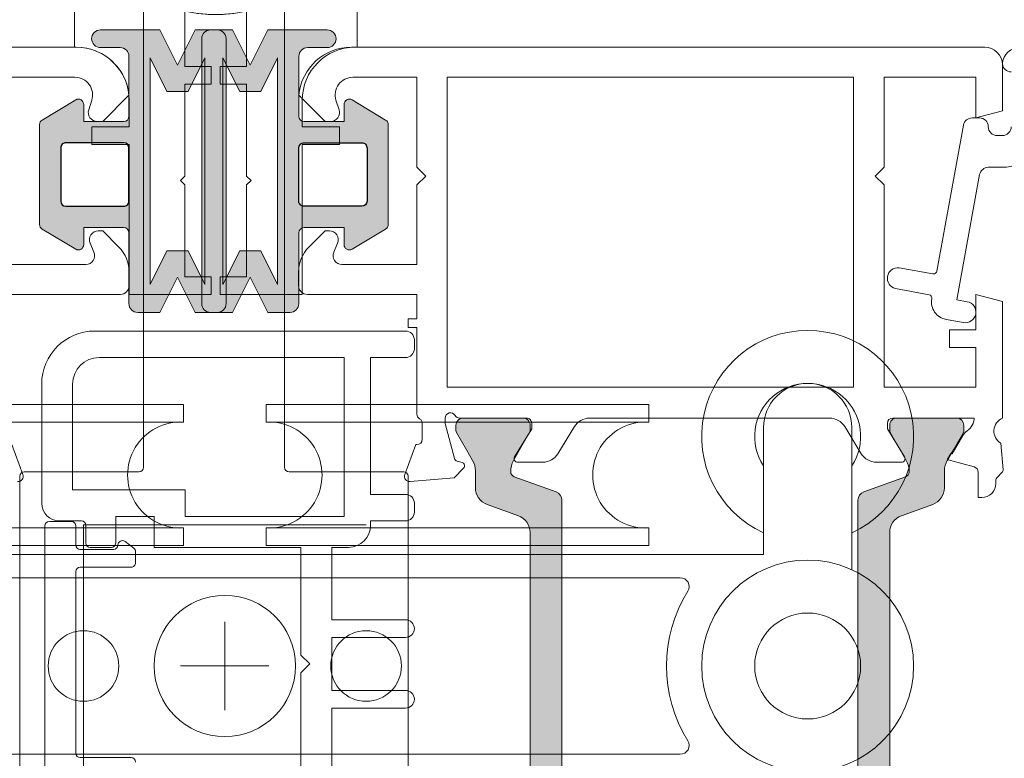
# Model space of a CAD drawing. Units: inches. Extents: x 74 to 4747, y -14 to 1513.
# Drawn here: x 1742 to 1798, y 424 to 466 of the extents above; entities that cross this region are included whole.
import ezdxf

# ---------------------------------------------------------------- set-up
doc = ezdxf.new("R2010")
doc.units = ezdxf.units.IN
doc.header["$MEASUREMENT"] = 0
doc.layers.get('0').update_dxf_attribs({"lineweight": 0})
doc.layers.add('DETAIL', color=7, linetype='Continuous')

# ---------------------------------------------------------------- blocks, each defined once
blk = doc.blocks.new('prollers')
for p, q in [((-16, 32.99999999999978), (-16, 32.99999999999954)), ((-13.81500000000022, 24), (-13.81500000000057, 2.333333333333484)), ((-7.815000000000224, 24), (-7.815000000000566, 2.333333333333484)), ((0, -2.5), (0, 2.5)), ((-2.5, 0), (2.5, 0)), ((-13.81500000000022, -24), (-13.81500000000057, -2.333333333333484)), ((-7.815000000000224, -24), (-7.815000000000566, -2.333333333333484))]:
    blk.add_line(p, q)
blk.add_lwpolyline([(-5.454356057317852, -35.49999999999978), (-13.5, -35.49999999999954, -0.4142135623730938), (-16, -32.99999999999954, -0.4142135623730964), (-13.5, -30.49999999999978), (-6.315000000000054, -30.5), (-6.315000000000054, -2.274e-13), (-6.315000000000111, 30.49999999999978), (-13.5, 30.49999999999978, -0.4142135623730964), (-16, 32.99999999999954, -0.4142135623730938), (-13.5, 35.49999999999954), (-5.454356057317852, 35.49999999999978)], format="xyb")
for points in [[(-4.235294117647071, -26.21307995206758, -0.5888435535684847), (-5, -25.78889744907178), (-5, 0), (-5, 25.78889744907156, -0.5888435535686378), (-4.235294117647071, 26.21307995206758, 0.2864216553493377), (4.235294117647014, 26.21307995206758, -0.5888435535686379), (4.999999999999943, 25.78889744907156), (5.000000000000057, 0), (4.999999999999943, -25.78889744907178, -0.5888435535684847), (4.235294117647071, -26.21307995206758, 0.2864216553493393)], [(-13.81500000000057, 2.333333333333484), (-14.81500000000056, 2.333333333333484), (-14.81500000000005, 13), (-14.81500000000022, 24), (-13.81500000000022, 24.00000000000023, 1.057097576517844), (-7.815000000000224, 24.00000000000023), (-6.815000000000224, 24), (-6.815000000000054, 13), (-6.815000000000566, 2.333333333333484), (-7.815000000000566, 2.333333333333484, 1.057097576517844)], [(-13.81500000000057, 2.333333333333484), (-14.81500000000056, 2.333333333333484), (-14.81500000000005, 13), (-14.81500000000022, 24), (-13.81500000000022, 24.00000000000023, 1.057097576517844), (-7.815000000000224, 24.00000000000023), (-6.815000000000224, 24), (-6.815000000000054, 13), (-6.815000000000566, 2.333333333333484), (-7.815000000000566, 2.333333333333484, 1.057097576517844)], [(-13.8150000000009, -23.99999999999977), (-14.81500000000091, -23.99999999999977), (-14.81500000000039, -13.33333333333326), (-14.81500000000056, -2.333333333333257), (-13.81500000000057, -2.33333333333303, 1.057097576517844), (-7.815000000000566, -2.33333333333303), (-6.815000000000566, -2.333333333333257), (-6.815000000000395, -13.33333333333326), (-6.815000000000907, -23.99999999999977), (-7.815000000000907, -23.99999999999977, 1.057097576517844)], [(-13.8150000000009, -23.99999999999977), (-14.81500000000091, -23.99999999999977), (-14.81500000000039, -13.33333333333326), (-14.81500000000056, -2.333333333333257), (-13.81500000000057, -2.33333333333303, 1.057097576517844), (-7.815000000000566, -2.33333333333303), (-6.815000000000566, -2.333333333333257), (-6.815000000000395, -13.33333333333326), (-6.815000000000907, -23.99999999999977), (-7.815000000000907, -23.99999999999977, 1.057097576517844)]]:
    blk.add_lwpolyline(points, format="xyb", close=True)
for centre, radius in [((0, 32.99999999999978), 6), ((0, 32.99999999999978), 3), ((5.68e-14, 8.000000000000227), 2), ((0, 0), 4), ((0, -8.000000000000227), 2)]:
    blk.add_circle(centre, radius)
for radius, start, end in [(6, 24.62431835216872, 335.3756816478313), (3, 56.44269023807254, 303.5573097619247)]:
    blk.add_arc((-13, 32.99999999999978), radius, start, end)

msp = doc.modelspace()

# ---------------------------------------------------------------- hatches: boundary and pattern name
h = msp.add_hatch(color=256)
edge = h.paths.add_edge_path()
edge.add_arc((1748.300065958716, 453.7602844588109), 0.2999999999992724, 0, 90)
edge.add_line((1748.300065958716, 454.0602844588102), (1746.038863064957, 454.0602844588102))
edge.add_line((1746.038863064957, 454.0602844588102), (1746.038863064957, 453.090141572502))
edge.add_arc((1745.738863064958, 453.0901415725014), 0.2999999999997272, -120.9637565319469, 1.3028511602897197e-10, ccw=False)
edge.add_line((1745.58451433833, 452.8328936947873), (1743.684514338329, 453.9728936947868))
edge.add_arc((1743.838863064958, 454.2301415725005), 0.3000000000006282, 179.9999999998263, 239.0362434677329, ccw=False)
edge.add_line((1743.538863064957, 454.2301415725015), (1743.538863064957, 457.0602844588102))
edge.add_line((1743.538863064957, 457.0602844588102), (1743.538863064957, 459.890427345119))
edge.add_arc((1743.838863064958, 459.8904273451199), 0.3000000000006366, 120.96375653226721, 180.0000000001737, ccw=False)
edge.add_line((1743.684514338329, 460.1476752228336), (1745.58451433833, 461.2876752228331))
edge.add_arc((1745.738863064958, 461.03042734512), 0.2999999999993414, 4.3428372009657323e-11, 120.9637565321108, ccw=False)
edge.add_line((1746.038863064957, 461.0304273451202), (1746.038863064957, 460.0602844588102))
edge.add_line((1746.038863064957, 460.0602844588102), (1748.300065958716, 460.0602844588102))
edge.add_arc((1748.300065958715, 460.3602844588104), 0.3000000000001819, 270.0000000001737, 360.0000000001737)
edge.add_line((1748.600065958715, 460.3602844588113), (1748.600065958715, 463.7512298813999))
edge.add_arc((1748.100065958715, 463.7512298813999), 0.5, 0, 90)
edge.add_line((1748.100065958715, 464.2512298813999), (1746.989325800939, 464.2512298813999))
edge.add_arc((1746.989325800939, 464.7512298813999), 0.5, 180, 270, ccw=False)
edge.add_arc((1746.989325800939, 464.7512298813999), 0.5, 90, 180, ccw=False)
edge.add_line((1746.989325800939, 465.2512298813999), (1750.350065958715, 465.2512298813999))
edge.add_line((1750.350065958715, 465.2512298813999), (1751.350065958715, 463.2512298813999))
edge.add_line((1751.350065958715, 463.2512298813999), (1752.350065958715, 465.2512298813999))
edge.add_line((1752.350065958715, 465.2512298813999), (1753.350065958715, 465.2512298813999))
edge.add_line((1753.350065958715, 465.2512298813999), (1753.600065958715, 465.2512298813999))
edge.add_arc((1753.600065958715, 464.7512298813999), 0.5, 0, 90, ccw=False)
edge.add_line((1754.100065958715, 464.7512298813999), (1754.100065958715, 457.0602844588102))
edge.add_line((1754.100065958715, 457.0602844588102), (1754.100065958715, 449.7512298813999))
edge.add_arc((1753.600065958715, 449.7512298813999), 0.5, -90, 0, ccw=False)
edge.add_line((1753.600065958715, 449.2512298813999), (1753.350065958715, 449.2512298813999))
edge.add_line((1753.350065958715, 449.2512298813999), (1752.350065958715, 449.2512298813999))
edge.add_line((1752.350065958715, 449.2512298813999), (1751.350065958715, 451.2512298813999))
edge.add_line((1751.350065958715, 451.2512298813999), (1750.350065958715, 449.2512298813999))
edge.add_line((1750.350065958715, 449.2512298813999), (1749.100065958715, 449.2512298813999))
edge.add_arc((1749.100065958715, 449.7512298813999), 0.5, 180, 270, ccw=False)
edge.add_line((1748.600065958715, 449.7512298813999), (1748.600065958715, 453.7602844588109))
edge.add_line((1748.600065958715, 453.7602844588109), (1748.600065958715, 450.0749799436126))
edge.add_line((1748.600065958715, 450.0749799436126), (1748.600065958715, 453.7602844588109))
h.paths.add_polyline_path([(1752.900065958714, 457.0602844588102), (1752.900065958714, 450.834511454399), (1751.950065958715, 452.7345114544005), (1750.750065958717, 452.7345114544005), (1749.800065958716, 450.834511454399), (1749.800065958716, 457.0602844588102), (1749.800065958716, 463.6679483084008), (1750.750065958717, 461.7679483083994), (1751.950065958715, 461.7679483083994), (1752.900065958714, 463.6679483084008)], flags=16)
edge = h.paths.add_edge_path(flags=16)
edge.add_line((1748.300065958716, 458.8602844588095), (1745.038863064957, 458.8602844588095))
edge.add_arc((1745.038863064957, 458.5602844588102), 0.2999999999992724, 90, 180)
edge.add_line((1744.738863064958, 458.5602844588102), (1744.738863064958, 457.0602844588102))
edge.add_line((1744.738863064958, 457.0602844588102), (1744.738863064958, 455.5602844588102))
edge.add_arc((1745.038863064957, 455.5602844588102), 0.2999999999992724, 180, 270)
edge.add_line((1745.038863064957, 455.2602844588109), (1748.300065958716, 455.2602844588109))
edge.add_arc((1748.300065958716, 455.5602844588102), 0.2999999999992724, 270, 360)
edge.add_line((1748.600065958715, 455.5602844588102), (1748.600065958715, 458.5602844588102))
edge.add_arc((1748.300065958716, 458.5602844588102), 0.2999999999992724, 0, 90)
h = msp.add_hatch(color=256)
edge = h.paths.add_edge_path()
edge.add_arc((1758.519927384843, 453.7602844588107), 0.2999999999992724, 90, 180, ccw=False)
edge.add_line((1758.519927384843, 454.06028445881), (1760.781130278601, 454.06028445881))
edge.add_line((1760.781130278601, 454.06028445881), (1760.781130278601, 453.0901415725018))
edge.add_arc((1761.081130278601, 453.0901415725011), 0.2999999999997272, 179.9999999998697, 300.9637565319469)
edge.add_line((1761.235479005229, 452.8328936947871), (1763.13547900523, 453.9728936947865))
edge.add_arc((1762.981130278601, 454.2301415725003), 0.3000000000006282, 300.9637565322672, 360.0000000001737)
edge.add_line((1763.281130278601, 454.2301415725012), (1763.281130278601, 457.06028445881))
edge.add_line((1763.281130278601, 457.06028445881), (1763.281130278601, 459.8904273451187))
edge.add_arc((1762.981130278601, 459.8904273451196), 0.3000000000006366, 359.9999999998263, 419.0362434677328)
edge.add_line((1763.13547900523, 460.1476752228334), (1761.235479005229, 461.2876752228328))
edge.add_arc((1761.081130278601, 461.0304273451197), 0.2999999999993414, 59.03624346788924, 179.9999999999566)
edge.add_line((1760.781130278601, 461.03042734512), (1760.781130278601, 460.06028445881))
edge.add_line((1760.781130278601, 460.06028445881), (1758.519927384843, 460.06028445881))
edge.add_arc((1758.519927384844, 460.3602844588102), 0.3000000000001819, 179.9999999998263, 269.9999999998263, ccw=False)
edge.add_line((1758.219927384844, 460.3602844588111), (1758.219927384844, 463.7512298813997))
edge.add_arc((1758.719927384844, 463.7512298813997), 0.5, 90, 180, ccw=False)
edge.add_line((1758.719927384844, 464.2512298813997), (1759.830667542619, 464.2512298813997))
edge.add_arc((1759.830667542619, 464.7512298813997), 0.5, 270, 360)
edge.add_arc((1759.830667542619, 464.7512298813997), 0.5, 0, 90)
edge.add_line((1759.830667542619, 465.2512298813997), (1756.469927384844, 465.2512298813997))
edge.add_line((1756.469927384844, 465.2512298813997), (1755.469927384844, 463.2512298813997))
edge.add_line((1755.469927384844, 463.2512298813997), (1754.469927384844, 465.2512298813997))
edge.add_line((1754.469927384844, 465.2512298813997), (1753.469927384844, 465.2512298813997))
edge.add_line((1753.469927384844, 465.2512298813997), (1753.219927384844, 465.2512298813997))
edge.add_arc((1753.219927384844, 464.7512298813997), 0.5, 90, 180)
edge.add_line((1752.719927384844, 464.7512298813997), (1752.719927384844, 457.06028445881))
edge.add_line((1752.719927384844, 457.06028445881), (1752.719927384844, 449.7512298813997))
edge.add_arc((1753.219927384844, 449.7512298813997), 0.5, 180, 270)
edge.add_line((1753.219927384844, 449.2512298813997), (1753.469927384844, 449.2512298813997))
edge.add_line((1753.469927384844, 449.2512298813997), (1754.469927384844, 449.2512298813997))
edge.add_line((1754.469927384844, 449.2512298813997), (1755.469927384844, 451.2512298813997))
edge.add_line((1755.469927384844, 451.2512298813997), (1756.469927384844, 449.2512298813997))
edge.add_line((1756.469927384844, 449.2512298813997), (1757.719927384844, 449.2512298813997))
edge.add_arc((1757.719927384844, 449.7512298813997), 0.5, 270, 360)
edge.add_line((1758.219927384844, 449.7512298813997), (1758.219927384844, 453.7602844588107))
edge.add_line((1758.219927384844, 453.7602844588107), (1758.219927384844, 450.0749799436123))
edge.add_line((1758.219927384844, 450.0749799436123), (1758.219927384844, 453.7602844588107))
h.paths.add_polyline_path([(1753.919927384843, 457.06028445881), (1753.919927384843, 450.8345114543988), (1754.869927384842, 452.7345114544003), (1756.069927384842, 452.7345114544003), (1757.019927384843, 450.8345114543988), (1757.019927384843, 457.06028445881), (1757.019927384843, 463.6679483084006), (1756.069927384842, 461.7679483083991), (1754.869927384842, 461.7679483083991), (1753.919927384843, 463.6679483084006)], flags=16)
edge = h.paths.add_edge_path(flags=16)
edge.add_line((1758.519927384843, 458.8602844588092), (1761.781130278601, 458.8602844588092))
edge.add_arc((1761.781130278601, 458.56028445881), 0.2999999999992724, 0, 90, ccw=False)
edge.add_line((1762.081130278601, 458.56028445881), (1762.081130278601, 457.06028445881))
edge.add_line((1762.081130278601, 457.06028445881), (1762.081130278601, 455.56028445881))
edge.add_arc((1761.781130278601, 455.56028445881), 0.2999999999992724, -90, 0, ccw=False)
edge.add_line((1761.781130278601, 455.2602844588107), (1758.519927384843, 455.2602844588107))
edge.add_arc((1758.519927384843, 455.56028445881), 0.2999999999992724, 180, 270, ccw=False)
edge.add_line((1758.219927384844, 455.56028445881), (1758.219927384844, 458.56028445881))
edge.add_arc((1758.519927384843, 458.56028445881), 0.2999999999992724, 90, 180, ccw=False)
h = msp.add_hatch(color=256)
h.paths.add_polyline_path([(1792.574089982509, 418.5883344344226, -0.3141161260092559), (1792.772141733363, 418.307229553952, -0.1413012573385481), (1792.612499118859, 417.6644666636554), (1792.544155368309, 417.5460759700752, -0.1081411401852711), (1792.516236214524, 417.4652491570238), (1792.170957940652, 416.8995925396945), (1791.70136852782, 416.086130945411, 0.1316524975873997), (1791.673233862613, 415.9811309454114), (1791.673233862613, 415.6694510833901, 0.4142135623725957), (1792.073233862615, 415.2694510833923), (1793.568214933572, 415.2694510833923), (1795.473233862615, 415.2694510833923, 0.414213562373012), (1795.873233862614, 415.6694510833919), (1795.873233862614, 415.9811309454132, 0.1316524975873998), (1795.84509919741, 416.0861309454128), (1795.273233862616, 417.076630760365), (1795.159041390321, 417.2744179242151, -0.02712996662985653), (1795.137792444184, 417.2700760268096), (1794.951785230489, 417.5922499714986, -0.02712996663462363), (1794.966169897019, 417.6084811499483), (1794.934003378072, 417.6641951950648, -0.1316524975873997), (1794.773233862614, 418.264195195067), (1794.773233862614, 419.2160595279371, 0.3152987888789709), (1794.115254005939, 420.1557521487236), (1792.336474000291, 420.8031751240875, -0.3152987888789708), (1791.678494143616, 421.742867744874), (1791.678494143613, 429.2694510833923), (1791.678494143613, 436.7960344219088, -0.315298788879), (1792.336474000285, 437.7357270426953), (1794.115254005934, 438.3831500180592, 0.3152987888790802), (1794.773233862608, 439.3228426388457), (1794.773233862608, 440.2747069717176, -0.1316524975873997), (1794.934003378066, 440.874706971718), (1794.966169897016, 440.9304210168399, -0.02712996662749239), (1794.951785230489, 440.9466521952842), (1795.137792444184, 441.2688261399732, -0.0271299666225089), (1795.159041390318, 441.2644842425695), (1795.27737905104, 441.469451083393), (1795.845099197402, 442.4527712213718, 0.1316524975873998), (1795.873233862607, 442.5577712213714), (1795.873233862607, 442.8694510833927, 0.4142135623725123), (1795.473233862607, 443.2694510833923), (1793.568214933572, 443.2694510833923), (1792.073233862608, 443.2694510833923, 0.4142135623737276), (1791.673233862608, 442.8694510833909), (1791.673233862608, 442.5577712213696, 0.1316524975873873), (1791.701368527813, 442.45277122137), (1792.170957940514, 441.6393096273193), (1792.516236214524, 441.0736530097608, -0.1081411402052522), (1792.544155368309, 440.9928261966931), (1792.612499118854, 440.8744355031274, -0.1413012573395891), (1792.772141733356, 440.2316726128253, -0.3141161257204507), (1792.574292047555, 439.9506412780235), (1790.207484071947, 439.0891936246796, 0.3152987888789708), (1789.87849414361, 438.6193473142854), (1789.878494143613, 429.2694510833905), (1789.878494143617, 419.9195548524955, 0.3152987888789708), (1790.207484071952, 419.4497085421032)])
h.paths.add_polyline_path([(1772.78179161383, 419.4497085421032, 0.3152987888789708), (1773.110781542167, 419.9195548524955), (1773.110781542171, 429.2694510833923), (1773.110781542171, 438.6193473142854, 0.3152987888789708), (1772.781791613834, 439.0891936246796), (1770.414983638482, 439.9506412779326, -0.3141161259635257), (1770.217133952425, 440.2316726128217, -0.1413012573403241), (1770.376776566929, 440.8744355031274), (1770.40983048479, 440.9316942316825, -0.1866113529054223), (1770.435524042585, 441.0736530097608), (1771.309363117918, 442.5052312260911, 0.06330359702676241), (1771.316041823175, 442.5577712213696), (1771.316041823175, 442.8694510833909, 0.4142135623735612), (1770.916041823175, 443.2694510833923), (1767.516041823175, 443.2694510833923, 0.4142135623724291), (1767.116041823176, 442.8694510833927), (1767.116041823176, 442.5577712213714, 0.1316524975873998), (1767.14417648838, 442.4527712213718), (1767.711896634743, 441.469451083393), (1768.055272307716, 440.874706971718, -0.1316524975873997), (1768.216041823176, 440.2747069717176), (1768.216041823174, 439.3228426388457, 0.3152987888790802), (1768.874021679847, 438.3831500180592), (1770.652801685497, 437.7357270426953, -0.315298788879), (1771.310781542172, 436.7960344219088), (1771.31078154217, 429.2694510833923), (1771.310781542168, 421.742867744874, -0.3152987888789708), (1770.652801685494, 420.8031751240875), (1768.874021679843, 420.1557521487254, 0.3152987888789709), (1768.216041823169, 419.216059527939), (1768.216041823169, 418.264195195067, -0.1316524975873997), (1768.055272307709, 417.6641951950666), (1767.716041823169, 417.076630760365), (1767.144176488375, 416.0861309454128, 0.1316524975873998), (1767.116041823168, 415.9811309454132), (1767.116041823168, 415.6694510833919, 0.4142135623730951), (1767.516041823168, 415.2694510833923), (1770.91604182317, 415.2694510833923, 0.4142135623730951), (1771.316041823167, 415.6694510833901), (1771.316041823167, 415.9811309454114, 0.06330359705429965), (1771.309363117907, 416.0336709407117), (1770.435524042585, 417.4652491570238, -0.1866113528934932), (1770.40983048479, 417.6072079350931), (1770.376776566922, 417.6644666636554, -0.1413012573403244), (1770.217133952421, 418.3072295539611, -0.3141161260015558), (1770.415185703274, 418.5883344344226)])
h = msp.add_hatch(color=256)
h.paths.add_polyline_path([(1792.574089982509, 418.5883344344226, -0.3141161260092559), (1792.772141733363, 418.307229553952, -0.1413012573385481), (1792.612499118859, 417.6644666636554), (1792.544155368309, 417.5460759700752, -0.1081411401852711), (1792.516236214524, 417.4652491570238), (1792.170957940652, 416.8995925396945), (1791.70136852782, 416.086130945411, 0.1316524975873997), (1791.673233862613, 415.9811309454114), (1791.673233862613, 415.6694510833901, 0.4142135623725957), (1792.073233862615, 415.2694510833923), (1793.568214933572, 415.2694510833923), (1795.473233862615, 415.2694510833923, 0.414213562373012), (1795.873233862614, 415.6694510833919), (1795.873233862614, 415.9811309454132, 0.1316524975873998), (1795.84509919741, 416.0861309454128), (1795.273233862616, 417.076630760365), (1795.159041390321, 417.2744179242169, -0.02712996662985653), (1795.137792444184, 417.2700760268096), (1794.951785230489, 417.5922499714986, -0.02712996663462363), (1794.966169897019, 417.6084811499483), (1794.934003378072, 417.6641951950666, -0.1316524975873997), (1794.773233862614, 418.264195195067), (1794.773233862614, 419.216059527939, 0.3152987888789709), (1794.115254005939, 420.1557521487236), (1792.336474000291, 420.8031751240875, -0.3152987888789708), (1791.678494143616, 421.742867744874), (1791.678494143613, 429.2694510833923), (1791.678494143613, 436.7960344219088, -0.315298788879), (1792.336474000285, 437.7357270426953), (1794.115254005934, 438.3831500180592, 0.3152987888790802), (1794.773233862608, 439.3228426388457), (1794.773233862608, 440.2747069717176, -0.1316524975873997), (1794.934003378066, 440.874706971718), (1794.966169897016, 440.9304210168399, -0.02712996662749239), (1794.951785230489, 440.9466521952842), (1795.137792444184, 441.2688261399732, -0.0271299666225089), (1795.159041390318, 441.2644842425695), (1795.27737905104, 441.469451083393), (1795.845099197402, 442.4527712213718, 0.1316524975873998), (1795.873233862607, 442.5577712213714), (1795.873233862607, 442.8694510833927, 0.4142135623725123), (1795.473233862607, 443.2694510833923), (1793.568214933572, 443.2694510833923), (1792.073233862608, 443.2694510833923, 0.4142135623737276), (1791.673233862608, 442.8694510833909), (1791.673233862608, 442.5577712213696, 0.1316524975873873), (1791.701368527813, 442.45277122137), (1792.170957940514, 441.6393096273193), (1792.516236214524, 441.0736530097608, -0.1081411402052522), (1792.544155368309, 440.9928261966931), (1792.612499118854, 440.8744355031274, -0.1413012573395891), (1792.772141733356, 440.2316726128253, -0.3141161257204507), (1792.574292047555, 439.9506412780235), (1790.207484071947, 439.0891936246796, 0.3152987888789708), (1789.87849414361, 438.6193473142854), (1789.878494143613, 429.2694510833905), (1789.878494143617, 419.9195548524955, 0.3152987888789708), (1790.207484071952, 419.4497085421032)])
h.paths.add_polyline_path([(1772.78179161383, 419.4497085421032, 0.3152987888789708), (1773.110781542167, 419.9195548524955), (1773.110781542171, 429.2694510833923), (1773.110781542171, 438.6193473142854, 0.3152987888789708), (1772.781791613834, 439.0891936246796), (1770.414983638482, 439.9506412779326, -0.3141161259635257), (1770.217133952425, 440.2316726128217, -0.1413012573403241), (1770.376776566929, 440.8744355031274), (1770.40983048479, 440.9316942316825, -0.1866113529054223), (1770.435524042585, 441.0736530097608), (1771.309363117918, 442.5052312260929, 0.06330359702676241), (1771.316041823175, 442.5577712213696), (1771.316041823175, 442.8694510833909, 0.4142135623735612), (1770.916041823175, 443.2694510833923), (1767.516041823175, 443.2694510833923, 0.4142135623724291), (1767.116041823176, 442.8694510833927), (1767.116041823176, 442.5577712213714, 0.1316524975873998), (1767.14417648838, 442.4527712213718), (1767.711896634743, 441.469451083393), (1768.055272307716, 440.874706971718, -0.1316524975873997), (1768.216041823176, 440.2747069717176), (1768.216041823174, 439.3228426388457, 0.3152987888790802), (1768.874021679847, 438.3831500180592), (1770.652801685497, 437.7357270426953, -0.315298788879), (1771.310781542172, 436.7960344219088), (1771.31078154217, 429.2694510833923), (1771.310781542168, 421.742867744874, -0.3152987888789708), (1770.652801685494, 420.8031751240875), (1768.874021679843, 420.1557521487254, 0.3152987888789709), (1768.216041823169, 419.216059527939), (1768.216041823169, 418.264195195067, -0.1316524975873997), (1768.055272307709, 417.6641951950666), (1767.716041823169, 417.076630760365), (1767.144176488375, 416.0861309454128, 0.1316524975873998), (1767.116041823168, 415.9811309454132), (1767.116041823168, 415.6694510833919, 0.4142135623730951), (1767.516041823168, 415.2694510833923), (1770.91604182317, 415.2694510833923, 0.4142135623730951), (1771.316041823167, 415.6694510833901), (1771.316041823167, 415.9811309454114, 0.06330359705429965), (1771.309363117907, 416.0336709407117), (1770.435524042585, 417.4652491570238, -0.1866113528934932), (1770.40983048479, 417.6072079350931), (1770.376776566922, 417.6644666636554, -0.1413012573403244), (1770.217133952421, 418.3072295539611, -0.3141161260015558), (1770.415185703274, 418.5883344344226)])

# ---------------------------------------------------------------- linework, layer by layer
for p, q in [((1746.029128398379, 437.2318741068072), (1762.029128398379, 437.2318741068072)), ((1746.029128398379, 421.2318741068072), (1746.029128398379, 437.2318741068072)), ((1746.029128398379, 421.2318741068072), (1746.029128398379, 437.2318741068072)), ((1746.029128398379, 437.2318741068072), (1762.029128398379, 437.2318741068072))]:
    msp.add_line(p, q)
for points in [[(1749.296949290045, 467.4297698617072, -3.605722579809925), (1757.537873694628, 467.4306711021261, 0.2632426481926231), (1757.416661573418, 467.216396319948), (1757.416661573418, 440.4818671603031, 0.4142135623730951), (1757.666661573418, 440.2318671603031), (1764.166661573418, 440.2318671603031, -0.4142135623730951), (1764.416661573418, 439.9818671603031), (1764.416661573418, 418.4818671603031, -0.4142135623730951), (1764.166661573418, 418.2318671603031), (1742.666661573418, 418.2318671603031, -0.4142135623730951), (1742.416661573418, 418.4818671603031), (1742.416661573418, 439.9818671603031, -0.4142135623730951), (1742.666661573418, 440.2318671603031), (1749.168208281189, 440.2318671603031, 0.4142135623730951), (1749.418208281189, 440.4818671603031), (1749.418208281189, 467.2154669157669, 0.2633011190157555)], [(1753.763759141522, 450.2694503529116), (1753.763759141522, 451.2694503529116), (1755.263759141522, 451.2694503529116), (1755.263759141522, 456.4694503529105), (1755.513759141522, 456.7194503529105), (1755.263759141522, 456.9694503529105), (1755.263759141522, 462.1694503529113), (1753.763759141522, 462.1694503529113), (1753.763759141522, 463.1694503529113), (1755.263759141522, 463.1694503529113), (1755.263759141522, 466.3132028549123, -2.848999599679784), (1761.513759141522, 474.1194503529102), (1761.513759141522, 464.2694503529099), (1761.413759141522, 464.2694503529099, 0.4142135623730333), (1758.413759141522, 461.2694503529117), (1758.41375914152, 459.7705319197182), (1760.528873135529, 459.7705319197182), (1760.528873135529, 458.7705319197182), (1758.41375914152, 458.7705319197182), (1758.413759141522, 450.2694503529116), (1755.263759141522, 450.2694503529116)], [(1753.263759141522, 450.2694503529116), (1753.263759141522, 451.2694503529116), (1751.763759141522, 451.2694503529116), (1751.763759141522, 456.4694503529105), (1751.513759141522, 456.7194503529105), (1751.763759141522, 456.9694503529105), (1751.763759141522, 462.1694503529113), (1753.263759141522, 462.1694503529113), (1753.263759141522, 463.1694503529113), (1751.763759141522, 463.1694503529113), (1751.763759141522, 466.3132028549123, 2.848999599679784), (1745.513759141522, 474.1194503529102), (1745.513759141522, 464.2694503529099), (1745.613759141521, 464.2694503529099, -0.4142135623730333), (1748.613759141521, 461.2694503529117), (1748.613759141521, 459.7705319197182), (1746.498645147516, 459.7705319197182), (1746.498645147516, 458.7705319197182), (1748.613759141521, 458.7705319197182), (1748.613759141521, 450.2694503529116), (1751.763759141522, 450.2694503529116)], [(1748.600065958715, 453.7602844588109, 0.414213562372984), (1748.300065958716, 454.0602844588102), (1746.038863064957, 454.0602844588102), (1746.038863064957, 453.090141572502, -0.5829708565575754), (1745.58451433833, 452.8328936947873), (1743.684514338329, 453.9728936947868, -0.2634471391022657), (1743.538863064957, 454.2301415725015), (1743.538863064957, 457.0602844588102), (1743.538863064957, 459.890427345119, -0.2634471391022655), (1743.684514338329, 460.1476752228336), (1745.58451433833, 461.2876752228331, -0.5829708565576234), (1746.038863064957, 461.0304273451202), (1746.038863064957, 460.0602844588102), (1748.300065958716, 460.0602844588102, 0.4142135623730396), (1748.600065958715, 460.3602844588113), (1748.600065958715, 463.7512298813999, 0.4142135623730284), (1748.100065958715, 464.2512298813999), (1746.989325800939, 464.2512298813999, -0.4142135623730284), (1746.489325800939, 464.7512298813999, -0.4142135623731617), (1746.989325800939, 465.2512298813999), (1750.350065958715, 465.2512298813999), (1751.350065958715, 463.2512298813999), (1752.350065958715, 465.2512298813999), (1753.350065958715, 465.2512298813999), (1753.600065958715, 465.2512298813999, -0.4142135623730951), (1754.100065958715, 464.7512298813999), (1754.100065958715, 457.0602844588102), (1754.100065958715, 449.7512298813999, -0.4142135623730951), (1753.600065958715, 449.2512298813999), (1753.350065958715, 449.2512298813999), (1752.350065958715, 449.2512298813999), (1751.350065958715, 451.2512298813999), (1750.350065958715, 449.2512298813999), (1749.100065958715, 449.2512298813999, -0.4142135623731117), (1748.600065958715, 449.7512298813999), (1748.600065958715, 453.7602844588109), (1748.600065958715, 450.0749799436126)], [(1758.219927384844, 453.7602844588107, -0.414213562372984), (1758.519927384843, 454.06028445881), (1760.781130278601, 454.06028445881), (1760.781130278601, 453.0901415725018, 0.5829708565575754), (1761.235479005229, 452.8328936947871), (1763.13547900523, 453.9728936947865, 0.2634471391022657), (1763.281130278601, 454.2301415725012), (1763.281130278601, 457.06028445881), (1763.281130278601, 459.8904273451187, 0.2634471391022655), (1763.13547900523, 460.1476752228334), (1761.235479005229, 461.2876752228328, 0.5829708565576234), (1760.781130278601, 461.03042734512), (1760.781130278601, 460.06028445881), (1758.519927384843, 460.06028445881, -0.4142135623730396), (1758.219927384844, 460.3602844588111), (1758.219927384844, 463.7512298813997, -0.4142135623730284), (1758.719927384844, 464.2512298813997), (1759.830667542619, 464.2512298813997, 0.4142135623730284), (1760.330667542619, 464.7512298813997, 0.4142135623731617), (1759.830667542619, 465.2512298813997), (1756.469927384844, 465.2512298813997), (1755.469927384844, 463.2512298813997), (1754.469927384844, 465.2512298813997), (1753.469927384844, 465.2512298813997), (1753.219927384844, 465.2512298813997, 0.4142135623730951), (1752.719927384844, 464.7512298813997), (1752.719927384844, 457.06028445881), (1752.719927384844, 449.7512298813997, 0.4142135623730951), (1753.219927384844, 449.2512298813997), (1753.469927384844, 449.2512298813997), (1754.469927384844, 449.2512298813997), (1755.469927384844, 451.2512298813997), (1756.469927384844, 449.2512298813997), (1757.719927384844, 449.2512298813997, 0.4142135623731117), (1758.219927384844, 449.7512298813997), (1758.219927384844, 453.7602844588107), (1758.219927384844, 450.0749799436123)], [(1791.845526055069, 443.2694510833923, 0.4142135623730951), (1791.54552605507, 442.969451083393), (1791.54552605507, 442.6639315380077), (1792.516236214524, 441.0736530097608, -0.585524068319956), (1792.345526055069, 440.7694510833923), (1790.919942821645, 440.7694510833923, -0.2614125764230327), (1790.06639202437, 441.2484414515517), (1789.125139445816, 442.7904607152329, 0.2614125764230263), (1788.27158864854, 443.2694510833923), (1774.680171608568, 443.2694510833923, 0.2614125764230555), (1773.826620811295, 442.7904607152329), (1772.885368232739, 441.2484414515517, -0.2614125764229777), (1772.031817435465, 440.7694510833923), (1770.60623420204, 440.7694510833923, -0.585524068319956), (1770.435524042585, 441.0736530097608), (1771.406234202041, 442.6639315380077), (1771.406234202041, 442.969451083393, 0.4142135623730951), (1771.10623420204, 443.2694510833923), (1767.325849444296, 443.2694510833923, -0.2679491924282913), (1767.066041823175, 443.4194510833956, 0.7673269879746425), (1766.506234202039, 443.2694510833923), (1766.506234202039, 442.969451083393), (1767.039781735581, 440.9782245799676, 0.2679491924312257), (1767.181203091817, 440.8368032237292), (1767.457998011061, 440.7626362486505, -0.577350269189328), (1767.547655558275, 440.428029727155), (1767.006692738836, 439.8870669077157), (1764.532380924864, 439.6705926739639, -0.54861878662667), (1764.224326415802, 440.0720571263907), (1764.842127291977, 441.7694510833923), (1764.906234202041, 441.7694510833923, 0.414213562372873), (1765.20623420204, 442.0694510833916), (1765.20623420204, 442.9694518138737, 0.267949192431432), (1765.056234202038, 443.229259435008, -0.2679491924311038), (1764.906234202041, 443.4890670561442), (1764.906234202041, 443.4890670561442), (1764.906234202041, 448.3978040847584), (1764.406234202041, 448.3978040847584), (1764.406234202041, 448.8978040847584), (1764.906234202041, 448.8978040847584), (1764.906234202041, 450.2694503529116), (1758.70623420204, 450.2694503529116, -0.414213562373095), (1758.20623420204, 450.7694503529116), (1758.20623420204, 451.5410232281635, -0.1989123673796701), (1758.792020639667, 452.9552367905368), (1759.70623420204, 453.8694503529102), (1759.953193988142, 453.8694503529102, -0.5363843728584629), (1760.414011675712, 453.1754218528828), (1760.198456728369, 452.6634788529397, 0.536384372858068), (1760.659274415935, 451.9694503529105), (1764.906234202041, 451.9694503529105), (1764.906234202041, 456.4694503529105), (1765.406234202041, 456.9694503529105), (1764.906234202041, 457.4694503529105), (1764.906234202041, 462.569450352911), (1761.276186581912, 462.569450352911, 0.5081229316014317), (1760.323762434713, 461.2646746258058), (1760.497470085702, 460.7218382164635, -0.5081229316014626), (1760.021258012104, 460.069450352911), (1759.70623420204, 460.069450352911), (1758.219927384846, 461.5557571701054, -0.3864876608333272), (1761.20623420204, 464.2694503529099), (1778.127863281898, 464.2694503529099), (1778.130150895646, 464.2694503529099), (1797.054067589252, 464.2694503529117, -0.414213562373095), (1798.054067589252, 463.2694503529117), (1798.054067589252, 460.6713741416104), (1796.554067589252, 460.2694503529117), (1796.554067589252, 462.569450352911), (1791.354067589251, 462.569450352911), (1791.354067589251, 457.4694503529105), (1790.854067589251, 456.9694503529105), (1791.354067589251, 456.4694503529105), (1791.354067589251, 445.0194510833923), (1796.554067589252, 445.0194510833923), (1796.554067589252, 447.2694503929949), (1795.053784448788, 447.2694503929949), (1795.054067589252, 448.2694503529116), (1796.554067589252, 448.2694503529116), (1796.554067589252, 450.2694503529116), (1798.054067589252, 449.8675265643112), (1798.054067589252, 445.134778938346), (1798.054067589252, 443.2694510833923, 0.602994627237582), (1797.958285599554, 441.8434510833492), (1798.089568362851, 440.3428822318917, -0.2216946626429585), (1798.031750779488, 440.1840297271544), (1797.772304170052, 439.924583117691, 0.1989123673796789), (1797.68443620445, 439.7124510833916), (1797.68443620445, 439.5694510833916, -0.414213562373095), (1796.884436204451, 438.7694510833923), (1796.68443620445, 438.7694510833923), (1796.68443620445, 440.2114510833914, 0.3394542588634027), (1796.462081917982, 440.501228831278), (1795.056672395451, 440.8778071778913, -0.1608882107322541), (1794.951785230489, 440.9466521952842), (1795.137792444184, 441.2688261399732, -0.09434981304968637), (1795.208436204452, 441.2441974238488), (1795.80960472985, 442.2854518537922, -0.1184121939562593), (1796.066857797745, 442.556481783288, 0.254024749687079), (1796.454067589249, 443.2694510833923), (1793.568214933572, 443.2694510833923)], [(1791.845526055069, 443.2694510833923, 0.4142135623730951), (1791.54552605507, 442.969451083393), (1791.54552605507, 442.6639315380077), (1792.516236214524, 441.0736530097608, -0.585524068319956), (1792.345526055069, 440.7694510833923), (1790.919942821645, 440.7694510833923, -0.2614125764230327), (1790.06639202437, 441.2484414515517), (1789.125139445816, 442.7904607152329, 0.2614125764230263), (1788.27158864854, 443.2694510833923), (1774.680171608568, 443.2694510833923, 0.2614125764230555), (1773.826620811295, 442.7904607152329), (1772.885368232739, 441.2484414515517, -0.2614125764229777), (1772.031817435465, 440.7694510833923), (1770.60623420204, 440.7694510833923, -0.585524068319956), (1770.435524042585, 441.0736530097608), (1771.406234202041, 442.6639315380077), (1771.406234202041, 442.969451083393, 0.4142135623730951), (1771.10623420204, 443.2694510833923), (1767.325849444296, 443.2694510833923, -0.2679491924282913), (1767.066041823175, 443.4194510833956, 0.7673269879746425), (1766.506234202039, 443.2694510833923), (1766.506234202039, 442.969451083393), (1767.039781735581, 440.9782245799676, 0.2679491924312257), (1767.181203091817, 440.8368032237292), (1767.457998011061, 440.7626362486505, -0.577350269189328), (1767.547655558275, 440.428029727155), (1767.006692738836, 439.8870669077157), (1764.532380924864, 439.6705926739639, -0.54861878662667), (1764.224326415802, 440.0720571263907), (1764.842127291977, 441.7694510833923), (1764.906234202041, 441.7694510833923, 0.414213562372873), (1765.20623420204, 442.0694510833916), (1765.20623420204, 442.9694518138737, 0.267949192431432), (1765.056234202038, 443.229259435008, -0.2679491924311038), (1764.906234202041, 443.4890670561442), (1764.906234202041, 443.4890670561442), (1764.906234202041, 448.3978040847603), (1764.406234202041, 448.3978040847603), (1764.406234202041, 448.8978040847603), (1764.906234202041, 448.8978040847603), (1764.906234202041, 450.2694503529116), (1758.70623420204, 450.2694503529116, -0.414213562373095), (1758.20623420204, 450.7694503529116), (1758.20623420204, 451.5410232281635, -0.1989123673796701), (1758.792020639667, 452.9552367905368), (1759.70623420204, 453.8694503529102), (1759.953193988142, 453.8694503529102, -0.5363843728584629), (1760.414011675712, 453.1754218528828), (1760.198456728369, 452.6634788529397, 0.536384372858068), (1760.659274415935, 451.9694503529105), (1764.906234202041, 451.9694503529105), (1764.906234202041, 456.4694503529105), (1765.406234202041, 456.9694503529105), (1764.906234202041, 457.4694503529105), (1764.906234202041, 462.569450352911), (1761.276186581912, 462.569450352911, 0.5081229316014317), (1760.323762434713, 461.2646746258076), (1760.497470085702, 460.7218382164635, -0.5081229316014626), (1760.021258012104, 460.069450352911), (1759.70623420204, 460.069450352911), (1758.219927384846, 461.5557571701054, -0.3864876608333272), (1761.20623420204, 464.2694503529117), (1778.127863281898, 464.2694503529117), (1778.130150895646, 464.2694503529117), (1797.054067589252, 464.2694503529117, -0.414213562373095), (1798.054067589252, 463.2694503529117), (1798.054067589252, 460.6713741416104), (1796.554067589252, 460.2694503529117), (1796.554067589252, 462.569450352911), (1791.354067589251, 462.569450352911), (1791.354067589251, 457.4694503529105), (1790.854067589251, 456.9694503529105), (1791.354067589251, 456.4694503529105), (1791.354067589251, 445.0194510833923), (1796.554067589252, 445.0194510833923), (1796.554067589252, 447.2694503929949), (1795.053784448788, 447.2694503929949), (1795.054067589252, 448.2694503529116), (1796.554067589252, 448.2694503529116), (1796.554067589252, 450.2694503529116), (1798.054067589252, 449.8675265643112), (1798.054067589252, 445.134778938346), (1798.054067589252, 443.2694510833923, 0.602994627237582), (1797.958285599554, 441.8434510833492), (1798.089568362851, 440.3428822318917, -0.2216946626429585), (1798.031750779488, 440.1840297271544), (1797.772304170052, 439.924583117691, 0.1989123673796789), (1797.68443620445, 439.7124510833916), (1797.68443620445, 439.5694510833916, -0.414213562373095), (1796.884436204451, 438.7694510833923), (1796.68443620445, 438.7694510833923), (1796.68443620445, 440.2114510833914, 0.3394542588634027), (1796.462081917982, 440.501228831278), (1795.056672395451, 440.8778071778913, -0.1608882107322541), (1794.951785230489, 440.9466521952842), (1795.137792444184, 441.2688261399732, -0.09434981304968637), (1795.208436204452, 441.2441974238488), (1795.80960472985, 442.2854518537922, -0.1184121939562593), (1796.066857797745, 442.556481783288, 0.254024749687079), (1796.454067589249, 443.2694510833923), (1793.568214933572, 443.2694510833923)], [(1760.785065526994, 446.6978040847595), (1746.910065526994, 446.6978040847595, 0.4142135623730951), (1745.410065526994, 445.1978040847595), (1745.410065526994, 439.1978040847595), (1751.777811556032, 439.1978040847595), (1751.777811556032, 437.6978040847595), (1760.785065526994, 437.6978040847595)]]:
    msp.add_lwpolyline(points, format="xyb", close=True)
for points in [[(1741.913759141522, 462.569450352911), (1745.543806761649, 462.569450352911, -0.5081229316014317), (1746.496230908848, 461.2646746258058), (1746.322523257859, 460.7218382164635, 0.5081229316014626), (1746.798735331457, 460.069450352911), (1747.113759141521, 460.069450352911), (1748.600065958717, 461.5557571701054, 0.3864876608333272), (1745.613759141521, 464.2694503529099), (1728.692130061663, 464.2694503529099)], [(1799.054067589252, 464.2694503529117, 0.3971457751812859), (1798.055785404717, 463.3280394307501, 0.3901311175524559), (1798.554067589252, 462.8694503529102)], [(1798.554067589252, 459.7694503529117, -0.414213562373095), (1798.054067589252, 459.2694503529116), (1797.754067589251, 459.2694503529116, -0.414213562373095), (1797.254067589251, 459.7694503529117, 0.414213562373095), (1796.754067589251, 460.2694503529117), (1796.345935577552, 460.2694503529117, 0.3622532881371878), (1795.854067589207, 459.8592606086956), (1794.345043394569, 451.5947178956073, -0.3960121918375616), (1794.124739029543, 451.4320341940535), (1792.211728017242, 451.7813335207053, 0.3962090996391555), (1791.55074168676, 451.292880548596, 0.3957758789566838), (1791.99652583084, 450.6031782237539), (1793.909616625275, 450.2538591015479, -0.3963895337840714), (1794.058166512121, 450.0235612557614, 0.4145953429834701), (1794.86204704165, 448.85892281281), (1795.84629528231, 448.6792087669007, 1), (1796.061839896151, 449.8596919389117), (1795.471086046151, 449.9675577802106), (1796.765961216108, 457.0592606086945, -0.3622532881371878), (1797.257829204451, 457.4694503529105), (1798.054067589252, 457.4694503529105, 0.414213562373095), (1800.354067589251, 459.7694503529117)], [(1741.913759141522, 450.2694503529116), (1748.113759141521, 450.2694503529116, 0.414213562373095), (1748.613759141521, 450.7694503529116), (1748.613759141521, 451.5410232281635, 0.1989123673796701), (1748.027972703894, 452.9552367905368), (1747.113759141521, 453.8694503529102), (1746.866799355419, 453.8694503529102, 0.5363843728584629), (1746.405981667849, 453.1754218528828), (1746.621536615194, 452.6634788529397, -0.536384372858068), (1746.160718927626, 451.9694503529105), (1741.913759141522, 451.9694503529105)], [(1762.285065526992, 438.9478040847595), (1762.285065526992, 446.6978040847595), (1764.260065526993, 446.6978040847595, 0.4142135623730951), (1764.760065526993, 447.1978040847595), (1764.760065526993, 447.6978040847595, 0.4142135623730951), (1764.260065526993, 448.1978040847595), (1746.660065526994, 448.1978040847595, 0.4142135623730951), (1743.660065526994, 445.1978040847595), (1743.660065526994, 438.4478040847595, 0.4142135623730951), (1744.660065526994, 437.4478040847595), (1745.910065526994, 437.4478040847595, -0.4142135623730951), (1746.160065526994, 437.1978040847595), (1746.160065526994, 436.1978040847595, 0.4142135623730951), (1746.410065526994, 435.9478040847595), (1747.599549366805, 435.9478040847595, 0.4142135623730951), (1747.849549366805, 436.1978040847595), (1747.849549366805, 437.6978040847595), (1750.027811556032, 437.6978040847595), (1750.02781155603, 435.9478040847595), (1758.340911143852, 435.9478040847595), (1758.340911143852, 429.8478040847592), (1758.840911143852, 429.3478040847592), (1758.340911143852, 428.8478040847592), (1758.340911143852, 422.7478040847588)], [(1773.110781542167, 419.9195548524955), (1773.110781542171, 429.2694510833923), (1773.110781542171, 438.6193473142854, 0.3152987888789708), (1772.781791613834, 439.0891936246796), (1770.414759577965, 439.950722829292, -0.313898216910651), (1770.217133952425, 440.2316726128217, -0.1413012573403241), (1770.376776566929, 440.8744355031274), (1770.720262994473, 441.4694510833912), (1771.28790715797, 442.45277122137, 0.1316524975873873), (1771.316041823175, 442.5577712213696), (1771.316041823175, 442.8694510833909, 0.4142135623732282), (1770.916041823177, 443.2694510833923), (1767.516041823175, 443.2694510833923, 0.414213562373095), (1767.116041823176, 442.8694510833927), (1767.116041823176, 442.5577712213714, 0.1316524975873998), (1767.14417648838, 442.4527712213718), (1767.711896634743, 441.469451083393), (1768.055272307716, 440.874706971718, -0.1316524975873997), (1768.216041823176, 440.2747069717176), (1768.216041823174, 439.3228426388457, 0.3152987888790801), (1768.874021679847, 438.3831500180592), (1770.652801685497, 437.7357270426953, -0.315298788879), (1771.310781542172, 436.7960344219088), (1771.31078154217, 429.2694510833923), (1771.310781542168, 421.742867744874, -0.3152987888789708)], [(1773.110781542167, 419.9195548524955), (1773.110781542171, 429.2694510833923), (1773.110781542171, 438.6193473142854, 0.3152987888789708), (1772.781791613834, 439.0891936246796), (1770.414759577965, 439.950722829292, -0.313898216910651), (1770.217133952425, 440.2316726128217, -0.1413012573403241), (1770.376776566929, 440.8744355031274), (1770.720262994473, 441.4694510833912), (1771.28790715797, 442.45277122137, 0.1316524975873873), (1771.316041823175, 442.5577712213696), (1771.316041823175, 442.8694510833909, 0.4142135623732282), (1770.916041823177, 443.2694510833923), (1767.516041823175, 443.2694510833923, 0.414213562373095), (1767.116041823176, 442.8694510833927), (1767.116041823176, 442.5577712213714, 0.1316524975873998), (1767.14417648838, 442.4527712213718), (1767.711896634743, 441.469451083393), (1768.055272307716, 440.874706971718, -0.1316524975873997), (1768.216041823176, 440.2747069717176), (1768.216041823174, 439.3228426388457, 0.3152987888790801), (1768.874021679847, 438.3831500180592), (1770.652801685497, 437.7357270426953, -0.315298788879), (1771.310781542172, 436.7960344219088), (1771.31078154217, 429.2694510833923), (1771.310781542168, 421.742867744874, -0.3152987888789708)], [(1789.878494143617, 419.9195548524955), (1789.878494143613, 429.2694510833905), (1789.87849414361, 438.6193473142854, -0.3152987888789708), (1790.207484071947, 439.0891936246796), (1792.574516107819, 439.950722829292, 0.313898216910651), (1792.772141733356, 440.2316726128217, 0.1413012573403241), (1792.612499118854, 440.8744355031274), (1792.269012691311, 441.4694510833912), (1791.701368527813, 442.45277122137, -0.1316524975873873), (1791.673233862608, 442.5577712213696), (1791.673233862608, 442.8694510833909, -0.4142135623732282), (1792.073233862608, 443.2694510833923), (1795.473233862607, 443.2694510833923, -0.414213562373095), (1795.873233862607, 442.8694510833927), (1795.873233862607, 442.5577712213714, -0.1316524975873998), (1795.845099197402, 442.4527712213718), (1795.27737905104, 441.469451083393), (1794.934003378066, 440.874706971718, 0.1316524975873997), (1794.773233862608, 440.2747069717176), (1794.773233862608, 439.3228426388457, -0.3152987888790801), (1794.115254005934, 438.3831500180592), (1792.336474000285, 437.7357270426953, 0.315298788879), (1791.678494143613, 436.7960344219088), (1791.678494143613, 429.2694510833923), (1791.678494143616, 421.742867744874, 0.3152987888789708)], [(1789.878494143617, 419.9195548524955), (1789.878494143613, 429.2694510833905), (1789.87849414361, 438.6193473142854, -0.3152987888789708), (1790.207484071947, 439.0891936246796), (1792.574516107819, 439.950722829292, 0.313898216910651), (1792.772141733356, 440.2316726128217, 0.1413012573403241), (1792.612499118854, 440.8744355031274), (1792.269012691311, 441.4694510833912), (1791.701368527813, 442.45277122137, -0.1316524975873873), (1791.673233862608, 442.5577712213696), (1791.673233862608, 442.8694510833909, -0.4142135623732282), (1792.073233862608, 443.2694510833923), (1795.473233862607, 443.2694510833923, -0.414213562373095), (1795.873233862607, 442.8694510833927), (1795.873233862607, 442.5577712213714, -0.1316524975873998), (1795.845099197402, 442.4527712213718), (1795.27737905104, 441.469451083393), (1794.934003378066, 440.874706971718, 0.1316524975873997), (1794.773233862608, 440.2747069717176), (1794.773233862608, 439.3228426388457, -0.3152987888790801), (1794.115254005934, 438.3831500180592), (1792.336474000285, 437.7357270426953, 0.315298788879), (1791.678494143613, 436.7960344219088), (1791.678494143613, 429.2694510833923), (1791.678494143616, 421.742867744874, 0.3152987888789708)], [(1742.287612418699, 439.6705926739639, 0.54861878662667), (1742.595666927758, 440.0720571263907), (1741.977866051584, 441.7694510833923)], [(1760.090911143852, 435.9478040847595), (1761.035065526994, 435.9478040847595, 0.4142135623728426), (1762.285065526994, 437.1978040847577), (1762.285065526994, 437.4478040847595), (1764.260065526993, 437.4478040847595, 0.4142135623730951), (1764.760065526993, 437.9478040847595), (1764.760065526993, 438.4478040847595, 0.4142135623730951), (1764.260065526993, 438.9478040847595), (1762.285065526994, 438.9478040847595)], [(1743.846316857238, 421.7120373162131), (1743.846316857238, 437.1620312126967, -0.4142135623730929), (1744.096316857238, 437.4120312126967), (1745.346316857238, 437.4120312126967, -0.4142135623731046), (1745.596316857238, 437.1620312126967), (1745.596316857238, 436.081131705702, 0.4142135623731168), (1745.846316857238, 435.831131705702), (1747.728387601837, 435.831131705702, 0.414213562373094), (1747.978387601835, 436.081131705702), (1747.978387601835, 436.081131705702, -0.6180339887498555), (1748.378387601835, 436.2811317057009), (1748.878387601837, 435.9061317057009, -0.2360679774997916), (1748.978387601837, 435.706131705702), (1748.978387601837, 435.081131705702, -0.4142135623730951), (1748.728387601835, 434.831131705702), (1745.846316857238, 434.831131705702, 0.4142135623730928), (1745.596316857238, 434.581131705702), (1745.596316857238, 424.2929368232059, 0.4142135623730966), (1745.846316857238, 424.0429368232059), (1748.728387601835, 424.0429368232059, -0.4142135623730761), (1748.978387601837, 423.7929368232059)], [(1764.760065526993, 431.3478040847592, 0.4142135623730951), (1764.260065526993, 431.8478040847592), (1760.090911143852, 431.8478040847592), (1760.090911143852, 435.9478040847595)], [(1764.760065526993, 431.3478040847592, -0.4142135623730951), (1764.260065526993, 430.8478040847592), (1764.260065526993, 430.8478040847592), (1760.090911143852, 430.8478040847592), (1760.090911143852, 429.8478040847592), (1760.090911143852, 427.8478040847592), (1764.260065526993, 427.8478040847592), (1764.260065526993, 427.8478040847592, -0.4142135623730951), (1764.760065526993, 427.3478040847592)], [(1760.090911143852, 422.7478040847588), (1760.090911143852, 426.8478040847592), (1764.260065526993, 426.8478040847592, 0.414213562373095), (1764.760065526993, 427.3478040847592)]]:
    msp.add_lwpolyline(points, format="xyb")
for points in [[(1752.900065958714, 457.0602844588102), (1752.900065958714, 450.834511454399), (1751.950065958715, 452.7345114544005), (1750.750065958717, 452.7345114544005), (1749.800065958716, 450.834511454399), (1749.800065958716, 457.0602844588102), (1749.800065958716, 463.6679483084008), (1750.750065958717, 461.7679483083994), (1751.950065958715, 461.7679483083994), (1752.900065958714, 463.6679483084008)], [(1753.919927384843, 457.06028445881), (1753.919927384843, 450.8345114543988), (1754.869927384842, 452.7345114544003), (1756.069927384842, 452.7345114544003), (1757.019927384843, 450.8345114543988), (1757.019927384843, 457.06028445881), (1757.019927384843, 463.6679483084006), (1756.069927384842, 461.7679483083991), (1754.869927384842, 461.7679483083991), (1753.919927384843, 463.6679483084006)], [(1766.619980281605, 445.0194510833923), (1789.621779975503, 445.0194510833923), (1789.621779975503, 462.569450352911), (1766.619980281605, 462.569450352911), (1766.619980281605, 445.0194510833923)], [(1766.619980281605, 445.0194510833923), (1789.621779975503, 445.0194510833923), (1789.621779975503, 462.569450352911), (1766.619980281605, 462.569450352911), (1766.619980281605, 445.0194510833923)], [(1766.619980281605, 445.0194510833923), (1789.621779975503, 445.0194510833923), (1789.621779975503, 462.569450352911), (1766.619980281605, 462.569450352911), (1766.619980281605, 445.0194510833923)], [(1766.619980281605, 445.0194510833923), (1789.621779975503, 445.0194510833923), (1789.621779975503, 462.569450352911), (1766.619980281605, 462.569450352911), (1766.619980281605, 445.0194510833923)], [(1764.066280122061, 448.3978040847584), (1764.066280122061, 448.3978040847584)], [(1759.27632604208, 446.6978040847595), (1759.27632604208, 446.6978040847595)]]:
    msp.add_lwpolyline(points, close=True)
for points in [[(1764.906234202041, 448.3978040847584), (1764.406234202041, 448.3978040847584), (1764.406234202041, 448.8978040847584), (1764.906234202041, 448.8978040847584)], [(1762.285065526992, 446.6978040847595), (1764.260065526993, 446.6978040847595)], [(1762.285065526994, 438.9478040847595), (1762.285065526994, 438.9478040847595)]]:
    msp.add_lwpolyline(points)
at = {"layer": 'DETAIL'}
for points in [[(1748.300065958716, 458.8602844588095), (1745.038863064957, 458.8602844588095, 0.4142135623730951), (1744.738863064958, 458.5602844588102), (1744.738863064958, 457.0602844588102), (1744.738863064958, 455.5602844588102, 0.4142135623730951), (1745.038863064957, 455.2602844588109), (1748.300065958716, 455.2602844588109, 0.4142135623731506), (1748.600065958715, 455.5602844588102), (1748.600065958715, 458.5602844588102, 0.4142135623730674)], [(1758.519927384843, 458.8602844588092), (1761.781130278601, 458.8602844588092, -0.4142135623730951), (1762.081130278601, 458.56028445881), (1762.081130278601, 457.06028445881), (1762.081130278601, 455.56028445881, -0.4142135623730951), (1761.781130278601, 455.2602844588107), (1758.519927384843, 455.2602844588107, -0.4142135623731506), (1758.219927384844, 455.56028445881), (1758.219927384844, 458.56028445881, -0.4142135623730674)]]:
    msp.add_lwpolyline(points, format="xyb", close=True, dxfattribs=at)

# ---------------------------------------------------------------- block references
at = {"rotation": 270}
msp.add_blockref('prollers', (1754.029128398379, 429.2318741068072), dxfattribs=at)

doc.saveas('drawing.dxf')
